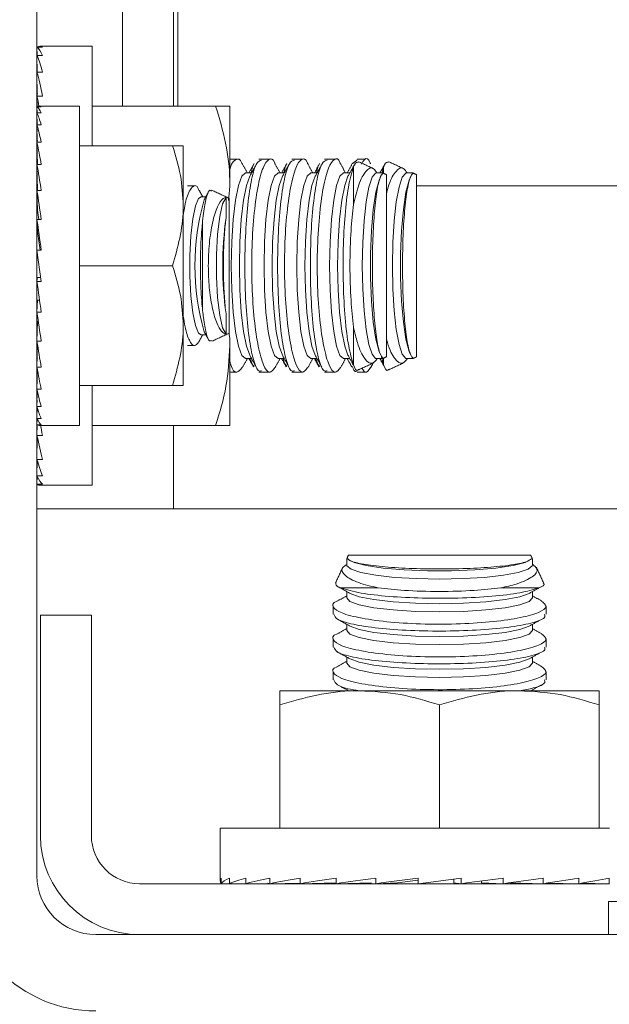
# Model space of a CAD drawing. Units: inches. Extents: x 87 to 1822, y 60 to 475.
# Drawn here: x 774 to 775, y 137 to 139 of the extents above; entities that cross this region are included whole.
import ezdxf

# ---------------------------------------------------------------- set-up
doc = ezdxf.new("R2010")
doc.units = ezdxf.units.IN
doc.header["$MEASUREMENT"] = 0
doc.layers.add('1', color=1, linetype='Continuous')
doc.layers.add('3', color=3, linetype='Continuous')

msp = doc.modelspace()

# ---------------------------------------------------------------- hatches: boundary and pattern name
at = {"layer": '1'}
h = msp.add_hatch(dxfattribs=at)
h.set_pattern_fill('ANSI31', color=256, scale=10, style=0)
h.set_pattern_definition([(135, (-704.6757, -437.2318), (0.8838835, 0.8838835), [])])
h.paths.add_polyline_path([(781.55558, 183.95931), (772.6842, 183.95931), (772.6842, 185.89801), (775.13277, 187.1131), (772.6842, 187.1131), (770.23563, 187.1131), (772.6842, 188.32819), (772.6842, 190.95931), (787.71558, 190.95931), (787.71558, 111.95931), (772.6842, 111.95931), (772.6842, 114.14601), (775.13277, 115.3611), (772.6842, 115.3611), (770.23563, 115.3611), (772.6842, 116.57619), (772.6842, 118.95931), (781.55558, 118.95931), (781.55558, 134.30431), (781.77558, 134.30431, 0.4142136), (781.90058, 134.42931), (781.90058, 135.70931, -0.4142136), (782.38558, 136.19431), (784.88558, 136.19431, -0.4142136), (785.37058, 135.70931), (785.37058, 134.42931, 0.4142136), (785.49558, 134.30431), (785.71558, 134.30431), (785.71558, 138.36431), (785.49558, 138.36431, 0.4142136), (785.37058, 138.23931), (785.37058, 136.95931, -0.4142136), (784.88558, 136.47431), (782.38558, 136.47431, -0.4142136), (781.90058, 136.95931), (781.90058, 138.23931, 0.4142136), (781.77558, 138.36431), (781.55558, 138.36431), (781.55558, 163.55431), (781.77558, 163.55431, 0.4142136), (781.90058, 163.67931), (781.90058, 164.95931, -0.4142136), (782.38558, 165.44431), (784.88558, 165.44431, -0.4142136), (785.37058, 164.95931), (785.37058, 163.67931, 0.4142136), (785.49558, 163.55431), (785.71558, 163.55431), (785.71558, 167.61431), (785.49558, 167.61431, 0.4142136), (785.37058, 167.48931), (785.37058, 166.20931, -0.4142136), (784.88558, 165.72431), (782.38558, 165.72431, -0.4142136), (781.90058, 166.20931), (781.90058, 167.48931, 0.4142136), (781.77558, 167.61431), (781.55558, 167.61431)])

# ---------------------------------------------------------------- linework, layer by layer
at = {"layer": '3', "linetype": 'Continuous', "lineweight": 15}
for p, q in [((774.31098, 148.08512), (774.31098, 138.77262)), ((774.43058, 148.08512), (774.43058, 138.77262)), ((774.44058, 138.77262), (774.44058, 148.08512)), ((774.10988, 136.96492), (774.10988, 139.64762)), ((774.10988, 138.91077), (774.11013, 138.89105)), ((774.10988, 138.91077), (774.12288, 138.91077)), ((774.23988, 138.67887), (774.23988, 138.91325)), ((774.10988, 138.89105), (774.11039, 138.85237)), ((774.10988, 138.89105), (774.12288, 138.89105)), ((774.10988, 138.85237), (774.11068, 138.79621)), ((774.10988, 138.85237), (774.12288, 138.85237)), ((774.10988, 138.79621), (774.11029, 138.7711)), ((774.10988, 138.79621), (774.12288, 138.79621)), ((774.10988, 138.77082), (774.11007, 138.75648)), ((774.10988, 138.77082), (774.11988, 138.77082)), ((774.20988, 138.02262), (774.20988, 138.77262)), ((774.23988, 138.77262), (774.52951, 138.77262)), ((774.56301, 138.77262), (774.56301, 138.58512)), ((774.10988, 138.75648), (774.11027, 138.72834)), ((774.10988, 138.75648), (774.11988, 138.75648)), ((774.10988, 138.72834), (774.1105, 138.6875)), ((774.10988, 138.72834), (774.11988, 138.72834)), ((774.10988, 138.72473), (774.11011, 138.71324)), ((774.10988, 138.72473), (774.10994, 138.72473)), ((774.10988, 138.6875), (774.11078, 138.63552)), ((774.10988, 138.6875), (774.11988, 138.6875)), ((774.20988, 138.67887), (774.42851, 138.67887)), ((774.45363, 138.67887), (774.45363, 138.53825)), ((774.10988, 138.63552), (774.11117, 138.5744)), ((774.10988, 138.63552), (774.11988, 138.63552)), ((774.85331, 138.54169), (774.85331, 138.62992)), ((774.92401, 138.61466), (774.92401, 138.62992)), ((774.93058, 138.18366), (774.93058, 138.61159)), ((775.00128, 138.18366), (775.00128, 138.61159)), ((774.10988, 138.5744), (774.11118, 138.52844)), ((774.10988, 138.5744), (774.11988, 138.5744)), ((775.00128, 138.58512), (775.19058, 138.58512)), ((775.19058, 138.58512), (776.50299, 138.58512)), ((774.56098, 138.239), (774.56098, 138.55625)), ((774.45363, 138.257), (774.45363, 138.53825)), ((774.10988, 138.50648), (774.11118, 138.47818)), ((774.10988, 138.50648), (774.11988, 138.50648)), ((774.49906, 138.29244), (774.49906, 138.50281)), ((774.10988, 138.43438), (774.11988, 138.43438)), ((774.11988, 138.36087), (774.10988, 138.43438)), ((774.20988, 138.39762), (774.42851, 138.39762)), ((774.10988, 138.36087), (774.11118, 138.37042)), ((774.11118, 138.37042), (774.11858, 138.37042)), ((774.10988, 138.36087), (774.11988, 138.36087)), ((774.10988, 138.28877), (774.11118, 138.31707)), ((774.11118, 138.31707), (774.11591, 138.31707)), ((774.10988, 138.28877), (774.11988, 138.28877)), ((774.10988, 138.22085), (774.11118, 138.26681)), ((774.11118, 138.26681), (774.11303, 138.26681)), ((774.45363, 138.11637), (774.45363, 138.257)), ((774.85331, 138.16533), (774.85331, 138.25356)), ((774.10988, 138.22085), (774.11988, 138.22085)), ((774.10988, 138.15973), (774.11101, 138.21353)), ((774.56301, 138.21012), (774.56301, 138.02262)), ((774.92401, 138.16533), (774.92401, 138.18059)), ((774.10988, 138.15973), (774.11988, 138.15973)), ((774.10988, 138.10775), (774.1107, 138.1551)), ((774.20988, 138.11637), (774.42851, 138.11637)), ((774.23988, 137.882), (774.23988, 138.11637)), ((774.10988, 138.10775), (774.11988, 138.10775)), ((774.10988, 138.0669), (774.11046, 138.10506)), ((774.10988, 138.07052), (774.11011, 138.082)), ((774.10988, 138.07052), (774.10994, 138.07052)), ((774.10988, 138.0669), (774.11988, 138.0669)), ((774.10988, 138.03877), (774.11026, 138.06561)), ((774.10988, 138.03877), (774.11988, 138.03877)), ((774.10988, 138.02443), (774.11007, 138.03837)), ((774.10988, 138.02443), (774.11988, 138.02443)), ((774.10988, 137.99904), (774.11029, 138.02415)), ((774.23988, 138.02262), (774.52951, 138.02262)), ((774.43058, 138.02262), (774.43058, 137.82692)), ((774.10988, 137.99904), (774.12288, 137.99904)), ((774.10988, 137.94288), (774.11063, 137.99535)), ((774.10988, 137.94288), (774.12288, 137.94288)), ((774.10988, 137.9042), (774.11037, 137.94111)), ((774.10988, 137.9042), (774.12288, 137.9042)), ((774.10988, 137.88448), (774.11012, 137.90365)), ((774.10988, 137.88448), (774.12288, 137.88448)), ((776.28688, 137.82692), (774.10988, 137.82692)), ((775.26955, 137.71832), (774.84162, 137.71832)), ((774.91152, 137.64105), (774.82328, 137.64105)), ((775.28788, 137.64105), (775.19965, 137.64105)), ((774.11808, 137.57692), (774.11808, 137.05952)), ((774.23768, 137.57692), (774.11808, 137.57692)), ((774.23768, 137.57692), (774.23768, 137.05952)), ((774.68058, 137.39965), (774.86808, 137.39965)), ((774.86808, 137.39965), (775.24308, 137.39965)), ((775.24308, 137.39965), (775.43058, 137.39965)), ((774.68058, 137.07652), (774.68058, 137.36616)), ((775.05558, 137.07652), (775.05558, 137.36616)), ((775.43058, 137.07652), (775.43058, 137.36616)), ((775.45441, 137.07652), (774.53996, 137.07652)), ((774.54244, 136.94652), (774.54244, 136.95952)), ((774.56216, 136.94652), (774.56216, 136.95952)), ((774.60084, 136.94652), (774.60084, 136.95952)), ((774.657, 136.94652), (774.657, 136.95952)), ((774.72847, 136.94652), (774.72847, 136.95952)), ((774.81252, 136.94652), (774.81252, 136.95952)), ((774.9059, 136.94652), (774.9059, 136.95952)), ((775.10612, 136.95952), (775.00504, 136.94652)), ((775.00504, 136.94652), (775.00504, 136.95952)), ((775.08891, 136.94874), (775.08891, 136.95731)), ((775.10612, 136.94652), (775.10612, 136.95952)), ((775.20526, 136.94652), (775.20526, 136.95952)), ((775.29865, 136.94652), (775.29865, 136.95952)), ((775.38269, 136.94652), (775.38269, 136.95952)), ((775.45417, 136.94652), (775.45417, 136.95952)), ((774.35068, 136.94652), (775.45457, 136.94652)), ((774.54244, 136.94652), (774.56216, 136.94677)), ((774.56216, 136.94652), (774.60084, 136.94703)), ((774.60084, 136.94652), (774.657, 136.94733)), ((774.657, 136.94652), (774.72847, 136.94769)), ((774.72847, 136.94652), (774.81252, 136.94819)), ((774.81252, 136.94652), (774.89531, 136.94874)), ((774.9059, 136.94652), (774.95689, 136.94874)), ((775.10612, 136.94652), (775.08891, 136.94874)), ((775.15428, 136.94874), (775.15428, 136.95278)), ((775.20526, 136.94652), (775.15428, 136.94874)), ((775.29865, 136.94652), (775.22074, 136.94861)), ((775.38269, 136.94652), (775.30871, 136.94799)), ((775.45417, 136.94652), (775.38906, 136.94759)), ((775.45248, 136.90492), (776.03458, 136.90492)), ((775.45248, 136.90492), (775.45248, 136.82692)), ((779.61328, 136.82692), (774.24788, 136.82692))]:
    msp.add_line(p, q, dxfattribs=at)
at = {"layer": '3', "linetype": 'Continuous', "lineweight": 15, "flags": 128}
for points in [[(774.59947, 138.17966), (774.59089, 138.18709), (774.5829, 138.20886), (774.57604, 138.2435), (774.57077, 138.28864), (774.56746, 138.34121), (774.56633, 138.39762), (774.56746, 138.45404), (774.57077, 138.50661), (774.57604, 138.55175), (774.5829, 138.58639), (774.59089, 138.60816), (774.59947, 138.61559), (774.59947, 138.61559)], [(774.60965, 138.18754), (774.60191, 138.20886), (774.59504, 138.2435), (774.58978, 138.28864), (774.58647, 138.34121), (774.58534, 138.39762), (774.58647, 138.45404), (774.58978, 138.50661), (774.59504, 138.55175), (774.60191, 138.58639), (774.60965, 138.60771)], [(774.6764, 138.17966), (774.66782, 138.18709), (774.65982, 138.20886), (774.65296, 138.2435), (774.64769, 138.28864), (774.64438, 138.34121), (774.64325, 138.39762), (774.64438, 138.45404), (774.64769, 138.50661), (774.65296, 138.55175), (774.65982, 138.58639), (774.66782, 138.60816), (774.6764, 138.61559), (774.6764, 138.61559)], [(774.68657, 138.18754), (774.67883, 138.20886), (774.67197, 138.2435), (774.6667, 138.28864), (774.66339, 138.34121), (774.66226, 138.39762), (774.66339, 138.45404), (774.6667, 138.50661), (774.67197, 138.55175), (774.67883, 138.58639), (774.68657, 138.60771)], [(774.75332, 138.17966), (774.74474, 138.18709), (774.73675, 138.20886), (774.72988, 138.2435), (774.72462, 138.28864), (774.7213, 138.34121), (774.72018, 138.39762), (774.7213, 138.45404), (774.72462, 138.50661), (774.72988, 138.55175), (774.73675, 138.58639), (774.74474, 138.60816), (774.75332, 138.61559), (774.75332, 138.61559)], [(774.76349, 138.18754), (774.75575, 138.20886), (774.74889, 138.2435), (774.74362, 138.28864), (774.74031, 138.34121), (774.73918, 138.39762), (774.74031, 138.45404), (774.74362, 138.50661), (774.74889, 138.55175), (774.75575, 138.58639), (774.76349, 138.60771)], [(774.83024, 138.17966), (774.82166, 138.18709), (774.81367, 138.20886), (774.80681, 138.2435), (774.80154, 138.28864), (774.79823, 138.34121), (774.7971, 138.39762), (774.79823, 138.45404), (774.80154, 138.50661), (774.80681, 138.55175), (774.81367, 138.58639), (774.82166, 138.60816), (774.83024, 138.61559), (774.83024, 138.61559)], [(774.84042, 138.18754), (774.83268, 138.20886), (774.82581, 138.2435), (774.82055, 138.28864), (774.81724, 138.34121), (774.81611, 138.39762), (774.81724, 138.45404), (774.82055, 138.50661), (774.82581, 138.55175), (774.83268, 138.58639), (774.84042, 138.60771)], [(774.90716, 138.17966), (774.90542, 138.17996), (774.89719, 138.18977), (774.8896, 138.21281), (774.88312, 138.24762), (774.87818, 138.29198), (774.87508, 138.34306), (774.87402, 138.39762), (774.87508, 138.45219), (774.87818, 138.50327), (774.88312, 138.54763), (774.8896, 138.58244), (774.89719, 138.60548), (774.90542, 138.61528), (774.90716, 138.61559)], [(774.91734, 138.18754), (774.91336, 138.1966), (774.90591, 138.22513), (774.89983, 138.26533), (774.89553, 138.31449), (774.89331, 138.36927), (774.89331, 138.42598), (774.89553, 138.48076), (774.89983, 138.52992), (774.90591, 138.57012), (774.91336, 138.59865), (774.91734, 138.60771)], [(774.97786, 138.17966), (774.97612, 138.17996), (774.96789, 138.18977), (774.9603, 138.21281), (774.95382, 138.24762), (774.94888, 138.29198), (774.94578, 138.34306), (774.94472, 138.39762), (774.94578, 138.45219), (774.94888, 138.50327), (774.95382, 138.54763), (774.9603, 138.58244), (774.96789, 138.60548), (774.97612, 138.61528), (774.97786, 138.61559)], [(774.98804, 138.18754), (774.98406, 138.1966), (774.97661, 138.22513), (774.97053, 138.26533), (774.96623, 138.31449), (774.96401, 138.36927), (774.96401, 138.42598), (774.96623, 138.48076), (774.97053, 138.52992), (774.97661, 138.57012), (774.98406, 138.59865), (774.98804, 138.60771)], [(774.49517, 138.23551), (774.48924, 138.23957), (774.48184, 138.25723), (774.47563, 138.28736), (774.47115, 138.32728), (774.46881, 138.37346), (774.46881, 138.42179), (774.47115, 138.46796), (774.47563, 138.50789), (774.48184, 138.53802), (774.48924, 138.55568), (774.49517, 138.55974)], [(774.55396, 138.23709), (774.54589, 138.2522), (774.539, 138.28189), (774.53399, 138.32319), (774.53135, 138.37195), (774.53135, 138.42329), (774.53399, 138.47206), (774.539, 138.51336), (774.54589, 138.54305), (774.55396, 138.55816)], [(775.27354, 137.69491), (775.27324, 137.69316), (775.26344, 137.68493), (775.2404, 137.67734), (775.20559, 137.67086), (775.16123, 137.66592), (775.11014, 137.66282), (775.05558, 137.66176), (775.00102, 137.66282), (774.94993, 137.66592), (774.90557, 137.67086), (774.87077, 137.67734), (774.84773, 137.68493), (774.83792, 137.69316), (774.83762, 137.69491)], [(775.26566, 137.70508), (775.25661, 137.7011), (775.22808, 137.69365), (775.18787, 137.68757), (775.13872, 137.68328), (775.08393, 137.68105), (775.02723, 137.68105), (774.97245, 137.68328), (774.92329, 137.68757), (774.88309, 137.69365), (774.85456, 137.7011), (774.8455, 137.70508)], [(775.26566, 137.62816), (775.24434, 137.62042), (775.2097, 137.61356), (775.16456, 137.60829), (775.11199, 137.60498), (775.05558, 137.60385), (774.99917, 137.60498), (774.9466, 137.60829), (774.90146, 137.61356), (774.86682, 137.62042), (774.8455, 137.62816)], [(775.27354, 137.61798), (775.26612, 137.60941), (775.24434, 137.60141), (775.2097, 137.59455), (775.16456, 137.58928), (775.11199, 137.58597), (775.05558, 137.58484), (774.99917, 137.58597), (774.9466, 137.58928), (774.90146, 137.59455), (774.86682, 137.60141), (774.84505, 137.60941), (774.83762, 137.61798)], [(775.27354, 137.54106), (775.26612, 137.53248), (775.24434, 137.52449), (775.2097, 137.51763), (775.16456, 137.51236), (775.11199, 137.50905), (775.05558, 137.50792), (774.99917, 137.50905), (774.9466, 137.51236), (774.90146, 137.51763), (774.86682, 137.52449), (774.84505, 137.53248), (774.83762, 137.54106)], [(775.26566, 137.55124), (775.24434, 137.5435), (775.2097, 137.53663), (775.16456, 137.53137), (775.11199, 137.52805), (775.05558, 137.52693), (774.99917, 137.52805), (774.9466, 137.53137), (774.90146, 137.53663), (774.86682, 137.5435), (774.8455, 137.55124)], [(775.27354, 137.46414), (775.26612, 137.45556), (775.24434, 137.44757), (775.2097, 137.4407), (775.16456, 137.43544), (775.11199, 137.43212), (775.05558, 137.43099), (774.99917, 137.43212), (774.9466, 137.43544), (774.90146, 137.4407), (774.86682, 137.44757), (774.84505, 137.45556), (774.83762, 137.46414)], [(775.26566, 137.47431), (775.24434, 137.46657), (775.2097, 137.45971), (775.16456, 137.45444), (775.11199, 137.45113), (775.05558, 137.45), (774.99917, 137.45113), (774.9466, 137.45444), (774.90146, 137.45971), (774.86682, 137.46657), (774.8455, 137.47431)]]:
    msp.add_lwpolyline(points, dxfattribs=at)
at = {"layer": '3', "linetype": 'Continuous', "lineweight": 15}
for centre, radius, start, end in [((775.04164, 138.39762), 0.56066, 163.92825, 196.07175), ((775.37359, 138.39762), 0.82737, 172.15577, 187.84423), ((774.35068, 137.05952), 0.2326, 180, 270), ((774.35068, 137.05952), 0.113, 180, 270), ((774.24788, 136.96492), 0.3173, 180, 270), ((774.24788, 136.96492), 0.138, 180, 270)]:
    msp.add_arc(centre, radius, start, end, dxfattribs=at)
for centre, major_axis, ratio, start_param, end_param in [((774.11638, 138.39762), (0, -0.51562), 0.1286108, 3.0434179, 3.2397674), ((774.11638, 138.39762), (0.01315, -0.51562), 0.1260589, 2.8438543, 3.0402039), ((774.11638, 138.39762), (0.02574, -0.51562), 0.1185296, 2.6448018, 2.8411514), ((774.11638, 138.39762), (0.03727, -0.51561), 0.1063866, 2.4466804, 2.6430299), ((774.11638, 138.39762), (-0.03727, -0.51561), 0.1063866, 3.8187364, 3.8365049), ((774.11638, 138.39762), (0.04728, -0.51561), 0.0901895, 2.371778, 2.4460996), ((774.11488, 138.39762), (0, -0.375), 0.1360306, 3.0434179, 3.2397674), ((774.11488, 138.39762), (0.01013, -0.375), 0.1333212, 2.8434662, 3.0398157), ((774.11488, 138.39762), (0.01983, -0.37499), 0.1253308, 2.6440902, 2.8404397), ((774.11488, 138.39762), (0.0287, -0.37499), 0.1124548, 2.4457613, 2.6421108), ((774.11488, 138.39762), (-0.0287, -0.37499), 0.1124548, 3.8167378, 3.837424), ((774.11488, 138.39762), (0.0364, -0.37498), 0.0952983, 2.2487686, 2.4451182), ((774.11488, 138.39762), (0.04265, -0.37499), 0.0746146, 2.0531832, 2.2495328), ((774.11488, 138.39762), (0.04725, -0.37499), 0.0512451, 1.8588632, 2.0552128), ((774.11488, 138.39762), (0.03497, -0.27749), 0.0512451, 1.9674442, 2.0552128), ((774.11488, 138.39762), (0.05007, -0.375), 0.0260738, 1.66549, 1.8618396), ((774.11488, 138.39762), (0.03705, -0.2775), 0.0260738, 1.7001612, 1.8618396), ((774.11488, 138.39762), (0.05007, -0.375), 0.0260738, -1.4761026, -1.2797531), ((774.11488, 138.39762), (0.04725, -0.37499), 0.0512451, -1.2827294, -1.0863799), ((774.11488, 138.39762), (0.04265, -0.37499), 0.0746146, -1.0884094, -0.8920599), ((774.11488, 138.39762), (0.0364, -0.37498), 0.0952983, -0.892824, -0.6964745), ((774.11488, 138.39762), (0.0287, -0.37499), 0.1124548, -0.6958314, -0.4994819), ((774.11488, 138.39762), (0.01983, -0.37499), 0.1253308, -0.4975025, -0.3011529), ((774.11488, 138.39762), (0.01013, -0.375), 0.1333212, -0.2981265, -0.1017769), ((774.11488, 138.39762), (0, -0.375), 0.1360306, -0.0981748, 0), ((774.11638, 138.39762), (0.04728, -0.51561), 0.0901895, -0.775532, -0.695493), ((774.11638, 138.39762), (0.03727, -0.51561), 0.1063866, -0.6949123, -0.4985627), ((774.11638, 138.39762), (0.02574, -0.51562), 0.1185296, -0.4967908, -0.3004413), ((774.11638, 138.39762), (0.01315, -0.51562), 0.1260589, -0.2977383, -0.1013888), ((774.11638, 138.39762), (0, -0.51562), 0.1286108, -0.0981748, 0), ((775.05558, 136.95302), (-0.51562, 0), 0.1286108, -0.0981748, 0.0981748), ((775.05558, 136.95302), (-0.51562, -0.01315), 0.1260589, -0.2977383, -0.1013888), ((775.05558, 136.95302), (-0.51562, -0.02574), 0.1185296, -0.4967908, -0.3004413), ((775.05558, 136.95302), (-0.51561, -0.03727), 0.1063866, -0.6949123, -0.4985627), ((775.05558, 136.95302), (-0.51561, -0.04728), 0.0901895, -0.8918425, -0.695493), ((775.05558, 136.95302), (-0.51561, -0.05542), 0.0706404, -1.0875147, -0.8911651), ((775.05558, 136.95302), (-0.51562, -0.06141), 0.0485304, -1.2820522, -1.0857026), ((775.05558, 136.95302), (-0.51562, -0.06508), 0.0246975, -1.4757388, -1.2793893), ((775.05558, 136.95302), (-0.34, -0.04291), 0.0246975, -1.4247133, -1.2793893), ((775.05558, 136.95302), (-0.51562, -0.06508), 0.0246975, 1.6658538, 1.8622034), ((775.05558, 136.95302), (-0.51562, -0.06141), 0.0485304, 1.8595405, 2.05589), ((775.05558, 136.95302), (-0.51561, -0.05542), 0.0706404, 2.054078, 2.2504275), ((775.05558, 136.95302), (-0.51561, -0.04728), 0.0901895, 2.2497501, 2.4460996), ((775.05558, 136.95302), (0.51561, -0.03727), 0.1063866, 3.8187364, 3.8365049)]:
    msp.add_ellipse(centre, major_axis=major_axis, ratio=ratio, start_param=start_param, end_param=end_param, dxfattribs=at)
for points in [[(774.23988, 138.91325), (774.11638, 138.91325)], [(774.20988, 138.77262), (774.11488, 138.77262)], [(774.11014, 138.73762), (774.10988, 138.73762)], [(774.1101, 138.67512), (774.10988, 138.67512)], [(774.58044, 138.64762), (774.56301, 138.64762)], [(774.6375, 138.64762), (774.63128, 138.64762)], [(774.65736, 138.64762), (774.6375, 138.64762)], [(774.71442, 138.64762), (774.7082, 138.64762)], [(774.73428, 138.64762), (774.71442, 138.64762)], [(774.79135, 138.64762), (774.78512, 138.64762)], [(774.81121, 138.64762), (774.79135, 138.64762)], [(774.8507, 138.63732), (774.86205, 138.64595)], [(774.88191, 138.64762), (774.86205, 138.64762)], [(774.90147, 138.62516), (774.86547, 138.64195)], [(774.97217, 138.62516), (774.93617, 138.64195)], [(774.60397, 138.61559), (774.59201, 138.63733)], [(774.61977, 138.63742), (774.60776, 138.61559)], [(774.62599, 138.63742), (774.60965, 138.60771)], [(774.68089, 138.61559), (774.66893, 138.63733)], [(774.69669, 138.63742), (774.68468, 138.61559)], [(774.70291, 138.63742), (774.68657, 138.60771)], [(774.75782, 138.61559), (774.74586, 138.63733)], [(774.77361, 138.63742), (774.76161, 138.61559)], [(774.77984, 138.63742), (774.76349, 138.60771)], [(774.83474, 138.61559), (774.82282, 138.63725)], [(774.85054, 138.63742), (774.83853, 138.61559)], [(774.85582, 138.63572), (774.84042, 138.60771)], [(774.92652, 138.63572), (774.91573, 138.61609)], [(774.92067, 138.61651), (774.92401, 138.62992)], [(774.61398, 138.61559), (774.59947, 138.61559)], [(774.69091, 138.61559), (774.6764, 138.61559)], [(774.76783, 138.61559), (774.75332, 138.61559)], [(774.84475, 138.61559), (774.83024, 138.61559)], [(774.92199, 138.61559), (774.90716, 138.61559)], [(774.92201, 138.61537), (774.92168, 138.61358)], [(774.93058, 138.61159), (774.92209, 138.61555)], [(774.99269, 138.61559), (774.97786, 138.61559)], [(774.99271, 138.61537), (774.99238, 138.61358)], [(775.00128, 138.61159), (774.99279, 138.61555)], [(774.48001, 138.58512), (774.46322, 138.58512)], [(774.4991, 138.55974), (774.49057, 138.57538)], [(774.56098, 138.55625), (774.52094, 138.57492)], [(774.55973, 138.55101), (774.56301, 138.58512)], [(774.50665, 138.55974), (774.49517, 138.55974)], [(774.5115, 138.56864), (774.50289, 138.55284)], [(774.49015, 138.2191), (774.4991, 138.23551)], [(774.49517, 138.23551), (774.50665, 138.23551)], [(774.50289, 138.24241), (774.5117, 138.22625)], [(774.52091, 138.22031), (774.56098, 138.239)], [(774.46321, 138.21012), (774.48004, 138.21012)], [(774.59213, 138.15813), (774.60397, 138.17966)], [(774.59947, 138.17966), (774.61398, 138.17966)], [(774.60776, 138.17966), (774.61855, 138.16004)], [(774.60965, 138.18754), (774.62477, 138.16004)], [(774.66905, 138.15813), (774.68089, 138.17966)], [(774.6764, 138.17966), (774.69091, 138.17966)], [(774.68468, 138.17966), (774.69547, 138.16004)], [(774.68657, 138.18754), (774.7017, 138.16004)], [(774.74597, 138.15813), (774.75782, 138.17966)], [(774.75332, 138.17966), (774.76783, 138.17966)], [(774.76161, 138.17966), (774.7724, 138.16004)], [(774.76349, 138.18754), (774.77862, 138.16004)], [(774.82294, 138.15821), (774.83474, 138.17966)], [(774.83024, 138.17966), (774.84475, 138.17966)], [(774.83853, 138.17966), (774.84932, 138.16004)], [(774.84042, 138.18754), (774.85505, 138.16093)], [(774.90716, 138.17966), (774.92199, 138.17966)], [(774.91545, 138.17966), (774.92575, 138.16093)], [(774.91734, 138.18754), (774.91737, 138.18748)], [(774.92401, 138.16533), (774.91908, 138.18453)], [(774.92227, 138.17978), (774.93058, 138.18366)], [(774.97786, 138.17966), (774.99269, 138.17966)], [(774.98804, 138.18754), (774.98807, 138.18748)], [(774.99297, 138.17978), (775.00128, 138.18366)], [(774.86561, 138.15336), (774.90201, 138.17034)], [(774.89364, 138.15821), (774.89972, 138.16927)], [(774.93631, 138.15336), (774.97271, 138.17034)], [(774.56301, 138.14762), (774.58046, 138.14762)], [(774.63126, 138.14762), (774.63749, 138.14762)], [(774.63749, 138.14762), (774.65738, 138.14762)], [(774.70819, 138.14762), (774.71441, 138.14762)], [(774.71441, 138.14762), (774.7343, 138.14762)], [(774.78511, 138.14762), (774.79133, 138.14762)], [(774.79133, 138.14762), (774.81123, 138.14762)], [(774.86203, 138.14762), (774.88193, 138.14762)], [(774.10988, 138.12012), (774.1101, 138.12012)], [(774.10988, 138.05762), (774.11014, 138.05762)], [(774.11488, 138.02262), (774.20988, 138.02262)], [(774.11638, 137.882), (774.23988, 137.882)], [(774.84162, 137.71832), (774.83766, 137.70983)], [(775.27342, 137.71001), (775.26955, 137.71832)], [(774.83762, 137.70974), (774.83762, 137.69491)], [(774.83784, 137.70975), (774.83963, 137.70942)], [(775.26566, 137.70508), (775.26572, 137.70512)], [(775.27354, 137.69491), (775.27354, 137.70973)], [(774.82804, 137.68921), (774.81125, 137.65321)], [(775.29985, 137.65335), (775.28287, 137.68975)], [(774.81749, 137.64357), (774.8455, 137.62816)], [(774.83762, 137.63249), (774.83762, 137.61798)], [(775.26566, 137.62816), (775.29227, 137.64279)], [(775.27354, 137.61798), (775.27354, 137.63249)], [(774.83762, 137.62248), (774.81595, 137.61056)], [(775.295, 137.61068), (775.27354, 137.62248)], [(774.80558, 137.59895), (774.80558, 137.57909)], [(775.30558, 137.57907), (775.30558, 137.59897)], [(774.81579, 137.56758), (774.8455, 137.55124)], [(774.83762, 137.55557), (774.83762, 137.54106)], [(775.26566, 137.55124), (775.29316, 137.56636)], [(775.27354, 137.54106), (775.27354, 137.55557)], [(774.83762, 137.54556), (774.81587, 137.5336)], [(775.29507, 137.53372), (775.27354, 137.54556)], [(774.80558, 137.52203), (774.80558, 137.50217)], [(775.30558, 137.50215), (775.30558, 137.52205)], [(774.81579, 137.49065), (774.8455, 137.47431)], [(775.26566, 137.47431), (775.29316, 137.48944)], [(774.83762, 137.46863), (774.81587, 137.45667)], [(774.83762, 137.47865), (774.83762, 137.46414)], [(775.27354, 137.46414), (775.27354, 137.47865)], [(775.29507, 137.45679), (775.27354, 137.46863)], [(774.80558, 137.4451), (774.80558, 137.42524)], [(775.30558, 137.42523), (775.30558, 137.44512)], [(774.81579, 137.41373), (774.84139, 137.39965)], [(775.26977, 137.39965), (775.29316, 137.41252)], [(774.53996, 137.07652), (774.53996, 136.95302)], [(774.71558, 136.94748), (774.71558, 136.94652)], [(775.39558, 136.94652), (775.39558, 136.94748)]]:
    msp.add_open_spline(points, degree=1, dxfattribs=at)
for points, knots in [([(774.52951, 138.77262), (774.54342, 138.77262), (774.56119, 138.77262), (774.56268, 138.77262), (774.56301, 138.77262)], [0, 0, 0, 0, 0.782738, 1, 1, 1, 1]), ([(774.56301, 138.58512), (774.56297, 138.58957), (774.56266, 138.62323), (774.55535, 138.68668), (774.53818, 138.7438), (774.52951, 138.77262)], [0, 0, 0, 0, 0.0700919, 0.5307854, 1, 1, 1, 1]), ([(774.45363, 138.67887), (774.45339, 138.67887), (774.45227, 138.67887), (774.43895, 138.67887), (774.42851, 138.67887)], [0, 0, 0, 0, 0.2168887, 1, 1, 1, 1]), ([(774.42851, 138.67887), (774.43553, 138.65604), (774.4497, 138.60994), (774.45231, 138.56229), (774.45363, 138.53825)], [0, 0, 0, 0, 0.495458, 1, 1, 1, 1]), ([(774.59179, 138.63722), (774.59164, 138.63765), (774.58748, 138.65025), (774.57771, 138.64796), (774.56767, 138.64178), (774.56329, 138.62482), (774.56301, 138.6237)], [0, 0, 0, 0, 0.0169267, 0.4897333, 0.9664472, 1, 1, 1, 1]), ([(774.63749, 138.15121), (774.63539, 138.1504), (774.6286, 138.14779), (774.618, 138.17423), (774.60744, 138.22637), (774.60045, 138.29948), (774.59757, 138.38273), (774.59896, 138.46714), (774.60444, 138.54373), (774.61357, 138.60354), (774.62498, 138.64161), (774.63352, 138.64457), (774.6375, 138.64595)], [0, 0, 0, 0, 0.0488568, 0.1584227, 0.2673696, 0.3751368, 0.4816833, 0.5874171, 0.6930045, 0.7991449, 0.9063586, 1, 1, 1, 1]), ([(774.66871, 138.63722), (774.66856, 138.63765), (774.66441, 138.65024), (774.65449, 138.64993), (774.64058, 138.63203), (774.62795, 138.5839), (774.61866, 138.51522), (774.61393, 138.43348), (774.61436, 138.34861), (774.61973, 138.26972), (774.6293, 138.20465), (774.64183, 138.16109), (774.65571, 138.14188), (774.66444, 138.15295), (774.6687, 138.15834)], [0, 0, 0, 0, 0.003286, 0.0950737, 0.1876198, 0.2802433, 0.3721058, 0.4626408, 0.5519506, 0.6408054, 0.7302065, 0.8208409, 0.9127538, 1, 1, 1, 1]), ([(774.71441, 138.15121), (774.71232, 138.1504), (774.70553, 138.14779), (774.69492, 138.17423), (774.68436, 138.22637), (774.67737, 138.29948), (774.67449, 138.38273), (774.67589, 138.46714), (774.68137, 138.54373), (774.6905, 138.60354), (774.7019, 138.64161), (774.71044, 138.64457), (774.71442, 138.64595)], [0, 0, 0, 0, 0.04885683, 0.15842268, 0.26736957, 0.37513676, 0.48168332, 0.58741714, 0.69300447, 0.79914485, 0.90635856, 1, 1, 1, 1]), ([(774.74563, 138.63722), (774.74549, 138.63765), (774.74133, 138.65024), (774.73141, 138.64993), (774.7175, 138.63203), (774.70488, 138.5839), (774.69558, 138.51522), (774.69086, 138.43348), (774.69128, 138.34861), (774.69665, 138.26972), (774.70622, 138.20465), (774.71875, 138.16109), (774.73263, 138.14188), (774.74137, 138.15295), (774.74562, 138.15834)], [0, 0, 0, 0, 0.003286, 0.0950737, 0.1876198, 0.2802433, 0.3721058, 0.4626408, 0.5519506, 0.6408054, 0.7302065, 0.8208409, 0.9127538, 1, 1, 1, 1]), ([(774.79133, 138.15121), (774.78924, 138.1504), (774.78245, 138.14779), (774.77184, 138.17423), (774.76128, 138.22637), (774.75429, 138.29948), (774.75142, 138.38273), (774.75281, 138.46714), (774.75829, 138.54373), (774.76742, 138.60354), (774.77882, 138.64161), (774.78736, 138.64457), (774.79135, 138.64595)], [0, 0, 0, 0, 0.0488568, 0.1584227, 0.2673696, 0.3751368, 0.4816833, 0.5874171, 0.6930045, 0.7991449, 0.9063586, 1, 1, 1, 1]), ([(774.82255, 138.63711), (774.82237, 138.63765), (774.81818, 138.65029), (774.80822, 138.6499), (774.79431, 138.63174), (774.78171, 138.58342), (774.77245, 138.51459), (774.76776, 138.43279), (774.76823, 138.34793), (774.77364, 138.26912), (774.78324, 138.20419), (774.79579, 138.16083), (774.80963, 138.14187), (774.81833, 138.15303), (774.82254, 138.15844)], [0, 0, 0, 0, 0.0040407, 0.095836, 0.1883857, 0.281006, 0.3728589, 0.4633821, 0.5526842, 0.6415391, 0.730948, 0.8215933, 0.9135148, 1, 1, 1, 1]), ([(774.89325, 138.63711), (774.89307, 138.63764), (774.88888, 138.65027), (774.88119, 138.65233), (774.8743, 138.64056), (774.87194, 138.63654)], [0, 0, 0, 0, 0.0281479, 0.6676058, 1, 1, 1, 1]), ([(774.61274, 138.61559), (774.61486, 138.62521), (774.61709, 138.6353), (774.61981, 138.63723), (774.61993, 138.63732)], [0, 0, 0, 0, 0.9549012, 1, 1, 1, 1]), ([(774.68966, 138.61559), (774.69179, 138.62521), (774.69402, 138.6353), (774.69673, 138.63723), (774.69686, 138.63732)], [0, 0, 0, 0, 0.9549012, 1, 1, 1, 1]), ([(774.76658, 138.61559), (774.76871, 138.62521), (774.77094, 138.6353), (774.77366, 138.63723), (774.77378, 138.63732)], [0, 0, 0, 0, 0.9549012, 1, 1, 1, 1]), ([(774.85331, 138.16533), (774.84934, 138.17835), (774.84142, 138.20438), (774.83323, 138.27264), (774.82885, 138.35291), (774.82876, 138.43824), (774.83288, 138.51801), (774.84092, 138.58849), (774.84905, 138.61568), (774.85331, 138.62992)], [0, 0, 0, 0, 0.1429084, 0.2857788, 0.4269869, 0.5668803, 0.7062527, 0.846046, 1, 1, 1, 1]), ([(774.86504, 138.64104), (774.86179, 138.64109), (774.85776, 138.64114), (774.85402, 138.63173), (774.85331, 138.62992)], [0, 0, 0, 0, 0.80867027, 1, 1, 1, 1]), ([(774.85331, 138.54169), (774.85729, 138.55811), (774.86583, 138.59331), (774.8826, 138.62239), (774.89783, 138.63172), (774.90592, 138.61954), (774.90854, 138.61559)], [0, 0, 0, 0, 0.2567971, 0.5504865, 0.85402, 1, 1, 1, 1]), ([(774.93574, 138.64104), (774.93249, 138.64109), (774.92846, 138.64114), (774.92472, 138.63173), (774.92401, 138.62992)], [0, 0, 0, 0, 0.8086703, 1, 1, 1, 1]), ([(774.93058, 138.56583), (774.93249, 138.57337), (774.93902, 138.5992), (774.95337, 138.62191), (774.96853, 138.63177), (774.97662, 138.61955), (774.97924, 138.61559)], [0, 0, 0, 0, 0.1401212, 0.4799171, 0.8311025, 1, 1, 1, 1]), ([(774.92168, 138.61358), (774.92163, 138.61354), (774.91859, 138.61142), (774.91267, 138.5985), (774.90529, 138.55639), (774.90007, 138.49624), (774.89755, 138.4252), (774.89792, 138.35142), (774.90113, 138.28287), (774.90686, 138.2275), (774.91403, 138.19197), (774.91932, 138.18485), (774.92168, 138.18167)], [0, 0, 0, 0, 0.0018683, 0.1166174, 0.2311692, 0.3450724, 0.4581646, 0.5706226, 0.682876, 0.7954296, 0.9086671, 1, 1, 1, 1]), ([(774.99238, 138.61358), (774.99233, 138.61354), (774.98929, 138.61142), (774.98337, 138.5985), (774.97599, 138.55639), (774.97077, 138.49624), (774.96825, 138.4252), (774.96862, 138.35142), (774.97183, 138.28287), (774.97756, 138.2275), (774.98473, 138.19197), (774.99002, 138.18485), (774.99238, 138.18167)], [0, 0, 0, 0, 0.0018683, 0.1166174, 0.2311692, 0.3450724, 0.4581646, 0.5706226, 0.682876, 0.7954296, 0.9086671, 1, 1, 1, 1]), ([(774.48996, 138.57507), (774.48949, 138.57639), (774.48576, 138.58689), (774.47724, 138.5871), (774.46602, 138.57179), (774.45752, 138.54544), (774.45439, 138.52191), (774.45363, 138.51622)], [0, 0, 0, 0, 0.0412194, 0.328042, 0.6176333, 0.9074741, 1, 1, 1, 1]), ([(774.51998, 138.57285), (774.51874, 138.57401), (774.51471, 138.57776), (774.50817, 138.56213), (774.50244, 138.53437), (774.49991, 138.51073), (774.49906, 138.50281)], [0, 0, 0, 0, 0.1510365, 0.4906248, 0.8294593, 1, 1, 1, 1]), ([(774.55396, 138.23709), (774.5506, 138.23836), (774.54285, 138.24128), (774.53114, 138.26304), (774.52078, 138.29944), (774.51397, 138.3457), (774.51152, 138.39792), (774.51408, 138.45188), (774.52178, 138.50129), (774.53354, 138.53848), (774.545, 138.55567), (774.55178, 138.55756), (774.55396, 138.55816)], [0, 0, 0, 0, 0.0838289, 0.193302, 0.2975578, 0.3984309, 0.4994331, 0.6043312, 0.7149978, 0.8299055, 0.9453423, 1, 1, 1, 1]), ([(774.55396, 138.55816), (774.55406, 138.55672), (774.55441, 138.55189), (774.55429, 138.53577), (774.55404, 138.51684), (774.55396, 138.51054)], [0, 0, 0, 0, 0.22158653, 0.74122806, 1, 1, 1, 1]), ([(774.45363, 138.53825), (774.45361, 138.53491), (774.45325, 138.48743), (774.44043, 138.44089), (774.42851, 138.39762)], [0, 0, 0, 0, 0.070219, 1, 1, 1, 1]), ([(774.85331, 138.54169), (774.8512, 138.52178), (774.84656, 138.47781), (774.84433, 138.39836), (774.8465, 138.31828), (774.85116, 138.27399), (774.85331, 138.25356)], [0, 0, 0, 0, 0.2258038, 0.4985049, 0.7686565, 1, 1, 1, 1]), ([(774.49906, 138.29244), (774.49872, 138.29564), (774.49653, 138.31615), (774.49384, 138.35947), (774.49349, 138.42292), (774.49587, 138.47166), (774.49838, 138.49612), (774.49906, 138.50281)], [0, 0, 0, 0, 0.051686, 0.3307424, 0.6107367, 0.8936069, 1, 1, 1, 1]), ([(774.55396, 138.51054), (774.55342, 138.50628), (774.55132, 138.48962), (774.54869, 138.45343), (774.5474, 138.40144), (774.54837, 138.3493), (774.55089, 138.30979), (774.55318, 138.29104), (774.55396, 138.2847)], [0, 0, 0, 0, 0.0715845, 0.279396, 0.4855364, 0.6905706, 0.895496, 1, 1, 1, 1]), ([(774.42851, 138.39762), (774.43553, 138.37479), (774.4497, 138.32869), (774.45231, 138.28104), (774.45363, 138.257)], [0, 0, 0, 0, 0.495458, 1, 1, 1, 1]), ([(774.45363, 138.27926), (774.45493, 138.2706), (774.45872, 138.24519), (774.4678, 138.21984), (774.47919, 138.20553), (774.48644, 138.21464), (774.49004, 138.21916)], [0, 0, 0, 0, 0.1464026, 0.4291724, 0.7166397, 1, 1, 1, 1]), ([(774.49906, 138.29244), (774.49964, 138.28684), (774.50184, 138.26563), (774.50694, 138.23747), (774.51374, 138.21871), (774.51825, 138.22128), (774.51999, 138.22227)], [0, 0, 0, 0, 0.1194788, 0.4524978, 0.788336, 1, 1, 1, 1]), ([(774.55396, 138.2847), (774.55413, 138.27291), (774.55447, 138.24915), (774.55413, 138.24113), (774.55396, 138.23709)], [0, 0, 0, 0, 0.49616679, 1, 1, 1, 1]), ([(774.45363, 138.257), (774.45361, 138.25366), (774.45325, 138.20618), (774.44043, 138.15964), (774.42851, 138.11637)], [0, 0, 0, 0, 0.070219, 1, 1, 1, 1]), ([(774.90919, 138.17966), (774.90544, 138.17503), (774.89609, 138.16351), (774.87946, 138.17623), (774.86389, 138.20825), (774.85627, 138.24088), (774.85331, 138.25356)], [0, 0, 0, 0, 0.2020155, 0.5025786, 0.8066094, 1, 1, 1, 1]), ([(774.56301, 138.21012), (774.56305, 138.21457), (774.56313, 138.22443), (774.56174, 138.23422), (774.56098, 138.2396)], [0, 0, 0, 0, 0.4512305, 1, 1, 1, 1]), ([(774.97989, 138.17966), (774.97613, 138.17501), (774.96677, 138.16342), (774.95025, 138.17678), (774.93707, 138.20137), (774.93145, 138.22423), (774.93058, 138.22775)], [0, 0, 0, 0, 0.2343968, 0.5831376, 0.9359018, 1, 1, 1, 1]), ([(774.52951, 138.02262), (774.53887, 138.05308), (774.55777, 138.11454), (774.56125, 138.17807), (774.56301, 138.21012)], [0, 0, 0, 0, 0.495458, 1, 1, 1, 1]), ([(774.62011, 138.16089), (774.61722, 138.16397), (774.61415, 138.16725), (774.61188, 138.17898), (774.61175, 138.17966)], [0, 0, 0, 0, 0.9416309, 1, 1, 1, 1]), ([(774.69703, 138.16089), (774.69414, 138.16397), (774.69108, 138.16725), (774.68881, 138.17898), (774.68867, 138.17966)], [0, 0, 0, 0, 0.94163089, 1, 1, 1, 1]), ([(774.77395, 138.16089), (774.77107, 138.16397), (774.768, 138.16725), (774.76573, 138.17898), (774.7656, 138.17966)], [0, 0, 0, 0, 0.9416309, 1, 1, 1, 1]), ([(774.92168, 138.18167), (774.92182, 138.1802), (774.92198, 138.17845), (774.92198, 138.18015), (774.92198, 138.18042)], [0, 0, 0, 0, 0.842821, 1, 1, 1, 1]), ([(774.99238, 138.18167), (774.99252, 138.1802), (774.99268, 138.17845), (774.99268, 138.18015), (774.99268, 138.18042)], [0, 0, 0, 0, 0.842821, 1, 1, 1, 1]), ([(774.56301, 138.17263), (774.5637, 138.1701), (774.5685, 138.15243), (774.57889, 138.14307), (774.58755, 138.15334), (774.59177, 138.15834)], [0, 0, 0, 0, 0.0789567, 0.5514741, 1, 1, 1, 1]), ([(774.86203, 138.15121), (774.85991, 138.14983), (774.85597, 138.14728), (774.85249, 138.15659), (774.85088, 138.16089)], [0, 0, 0, 0, 0.5385137, 1, 1, 1, 1]), ([(774.85331, 138.16533), (774.85673, 138.15698), (774.8606, 138.14756), (774.86456, 138.15392), (774.86501, 138.15465)], [0, 0, 0, 0, 0.886214, 1, 1, 1, 1]), ([(774.87319, 138.1569), (774.87563, 138.15296), (774.88242, 138.142), (774.88901, 138.15202), (774.89324, 138.15844)], [0, 0, 0, 0, 0.3594087, 1, 1, 1, 1]), ([(774.92401, 138.16533), (774.92743, 138.15698), (774.9313, 138.14756), (774.93526, 138.15392), (774.93571, 138.15465)], [0, 0, 0, 0, 0.886214, 1, 1, 1, 1]), ([(774.42851, 138.11637), (774.43895, 138.11637), (774.45227, 138.11637), (774.45339, 138.11637), (774.45363, 138.11637)], [0, 0, 0, 0, 0.7831113, 1, 1, 1, 1]), ([(774.56301, 138.02262), (774.56268, 138.02262), (774.56119, 138.02262), (774.54342, 138.02262), (774.52951, 138.02262)], [0, 0, 0, 0, 0.217262, 1, 1, 1, 1]), ([(774.91152, 137.64105), (774.8951, 137.64503), (774.8599, 137.65357), (774.83082, 137.67035), (774.82149, 137.68558), (774.83367, 137.69366), (774.83762, 137.69629)], [0, 0, 0, 0, 0.2567971, 0.5504865, 0.85402, 1, 1, 1, 1]), ([(774.83963, 137.70942), (774.83966, 137.70937), (774.84179, 137.70633), (774.85471, 137.70041), (774.89682, 137.69303), (774.95696, 137.68782), (775.028, 137.68529), (775.10179, 137.68567), (775.17034, 137.68888), (775.22571, 137.6946), (775.26124, 137.70177), (775.26836, 137.70706), (775.27153, 137.70942)], [0, 0, 0, 0, 0.0018683, 0.1166174, 0.2311692, 0.3450724, 0.4581646, 0.5706226, 0.682876, 0.7954296, 0.9086671, 1, 1, 1, 1]), ([(775.27354, 137.69694), (775.27818, 137.69318), (775.2897, 137.68383), (775.27698, 137.6672), (775.24496, 137.65164), (775.21233, 137.64401), (775.19965, 137.64105)], [0, 0, 0, 0, 0.20201545, 0.50257861, 0.80660939, 1, 1, 1, 1]), ([(775.27153, 137.70942), (775.27301, 137.70956), (775.27476, 137.70972), (775.27306, 137.70972), (775.27279, 137.70972)], [0, 0, 0, 0, 0.842821, 1, 1, 1, 1]), ([(774.81217, 137.65278), (774.81212, 137.64953), (774.81206, 137.6455), (774.82148, 137.64176), (774.82328, 137.64105)], [0, 0, 0, 0, 0.8086703, 1, 1, 1, 1]), ([(775.28788, 137.64105), (775.29623, 137.64448), (775.30564, 137.64834), (775.29928, 137.6523), (775.29856, 137.65275)], [0, 0, 0, 0, 0.886214, 1, 1, 1, 1]), ([(775.28788, 137.64105), (775.27486, 137.63708), (775.24882, 137.62916), (775.18057, 137.62098), (775.1003, 137.6166), (775.01497, 137.6165), (774.93519, 137.62062), (774.86472, 137.62866), (774.83753, 137.63679), (774.82328, 137.64105)], [0, 0, 0, 0, 0.1429084, 0.2857788, 0.4269869, 0.5668803, 0.7062527, 0.846046, 1, 1, 1, 1]), ([(774.91152, 137.64105), (774.93143, 137.63895), (774.97539, 137.6343), (775.05485, 137.63207), (775.13492, 137.63424), (775.17921, 137.6389), (775.19965, 137.64105)], [0, 0, 0, 0, 0.2258038, 0.4985049, 0.7686565, 1, 1, 1, 1]), ([(774.81609, 137.61029), (774.81556, 137.61011), (774.80291, 137.60592), (774.8033, 137.59596), (774.82147, 137.58205), (774.86979, 137.56945), (774.93862, 137.56019), (775.02042, 137.5555), (775.10528, 137.55597), (775.18409, 137.56138), (775.24901, 137.57098), (775.29237, 137.58353), (775.31133, 137.59738), (775.30018, 137.60607), (775.29477, 137.61028)], [0, 0, 0, 0, 0.0040407, 0.095836, 0.1883857, 0.281006, 0.3728589, 0.4633821, 0.5526842, 0.6415391, 0.730948, 0.8215933, 0.9135148, 1, 1, 1, 1]), ([(775.302, 137.57907), (775.30281, 137.57698), (775.30542, 137.57019), (775.27898, 137.55959), (775.22683, 137.54903), (775.15372, 137.54204), (775.07048, 137.53916), (774.98607, 137.54055), (774.90948, 137.54603), (774.84967, 137.55516), (774.81159, 137.56657), (774.80864, 137.57511), (774.80726, 137.57909)], [0, 0, 0, 0, 0.0488568, 0.1584227, 0.2673696, 0.3751368, 0.4816833, 0.5874171, 0.6930045, 0.7991449, 0.9063586, 1, 1, 1, 1]), ([(774.81599, 137.53337), (774.81556, 137.53323), (774.80297, 137.52907), (774.80328, 137.51915), (774.82118, 137.50524), (774.86931, 137.49262), (774.93799, 137.48333), (775.01973, 137.4786), (775.1046, 137.47902), (775.18349, 137.4844), (775.24856, 137.49396), (775.29212, 137.5065), (775.31133, 137.52037), (775.30026, 137.52911), (775.29487, 137.53336)], [0, 0, 0, 0, 0.003286, 0.0950737, 0.1876198, 0.2802433, 0.3721058, 0.4626408, 0.5519506, 0.6408054, 0.7302065, 0.8208409, 0.9127538, 1, 1, 1, 1]), ([(775.302, 137.50215), (775.30281, 137.50006), (775.30542, 137.49327), (775.27898, 137.48266), (775.22683, 137.4721), (775.15372, 137.46511), (775.07048, 137.46223), (774.98607, 137.46363), (774.90948, 137.46911), (774.84967, 137.47824), (774.81159, 137.48964), (774.80864, 137.49818), (774.80726, 137.50217)], [0, 0, 0, 0, 0.0488568, 0.1584227, 0.2673696, 0.3751368, 0.4816833, 0.5874171, 0.6930045, 0.7991449, 0.9063586, 1, 1, 1, 1]), ([(774.81599, 137.45645), (774.81556, 137.45631), (774.80297, 137.45215), (774.80328, 137.44223), (774.82118, 137.42832), (774.86931, 137.4157), (774.93799, 137.4064), (775.01973, 137.40168), (775.1046, 137.4021), (775.18349, 137.40747), (775.24856, 137.41704), (775.29212, 137.42957), (775.31133, 137.44345), (775.30026, 137.45219), (775.29487, 137.45644)], [0, 0, 0, 0, 0.003286, 0.0950737, 0.1876198, 0.2802433, 0.3721058, 0.4626408, 0.5519506, 0.6408054, 0.7302065, 0.8208409, 0.9127538, 1, 1, 1, 1]), ([(774.867, 137.39965), (774.86228, 137.40033), (774.83708, 137.40394), (774.81238, 137.41285), (774.80889, 137.4213), (774.80726, 137.42524)], [0, 0, 0, 0, 0.1095098, 0.5848412, 1, 1, 1, 1]), ([(775.302, 137.42523), (775.30276, 137.42314), (775.30521, 137.41638), (775.28481, 137.40711), (775.25445, 137.40171), (775.24284, 137.39965)], [0, 0, 0, 0, 0.2159353, 0.7001897, 1, 1, 1, 1]), ([(774.68058, 137.36616), (774.68058, 137.38006), (774.68058, 137.39783), (774.68058, 137.39933), (774.68058, 137.39965)], [0, 0, 0, 0, 0.782738, 1, 1, 1, 1]), ([(774.86808, 137.39965), (774.86364, 137.39961), (774.82998, 137.39931), (774.76652, 137.39199), (774.7094, 137.37482), (774.68058, 137.36616)], [0, 0, 0, 0, 0.0700919, 0.5307854, 1, 1, 1, 1]), ([(775.05558, 137.36616), (775.02513, 137.37552), (774.96367, 137.39441), (774.90014, 137.39789), (774.86808, 137.39965)], [0, 0, 0, 0, 0.495458, 1, 1, 1, 1]), ([(775.24308, 137.39965), (775.23864, 137.39961), (775.20498, 137.39931), (775.14152, 137.39199), (775.0844, 137.37482), (775.05558, 137.36616)], [0, 0, 0, 0, 0.0700919, 0.5307854, 1, 1, 1, 1]), ([(775.43058, 137.36616), (775.40013, 137.37552), (775.33867, 137.39441), (775.27514, 137.39789), (775.24308, 137.39965)], [0, 0, 0, 0, 0.495458, 1, 1, 1, 1]), ([(775.43058, 137.39965), (775.43058, 137.39933), (775.43058, 137.39783), (775.43058, 137.38006), (775.43058, 137.36616)], [0, 0, 0, 0, 0.217262, 1, 1, 1, 1])]:
    msp.add_open_spline(points, degree=3, knots=knots, dxfattribs=at)

doc.saveas('drawing.dxf')
